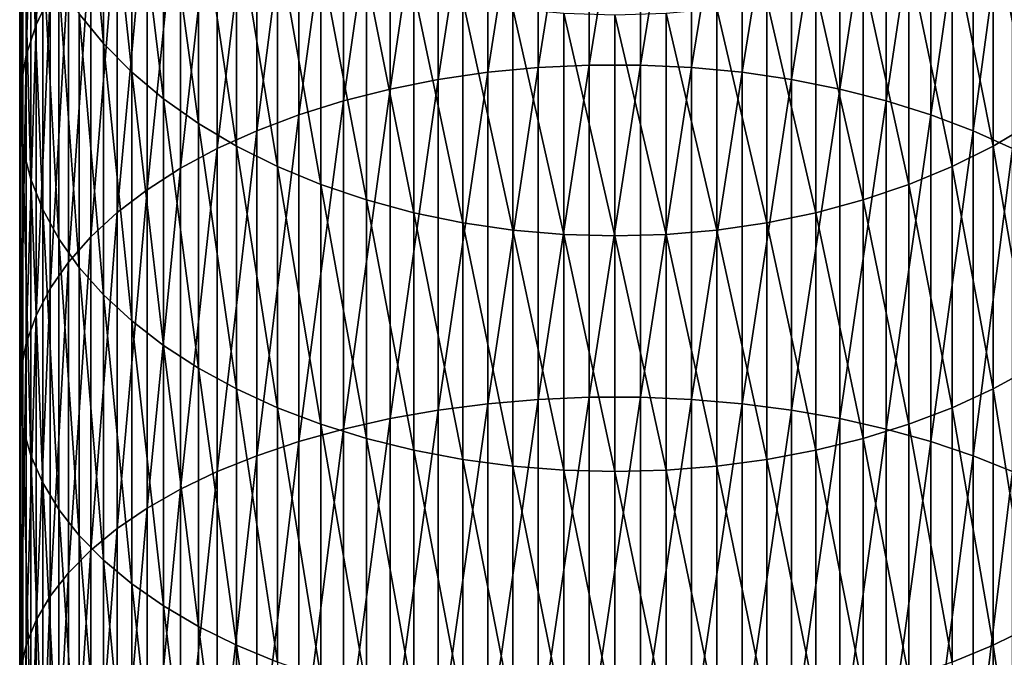
# Model space of a CAD drawing. Extents: x -30 to 78, y -176 to 30.
# Drawn here: x -10 to 7, y -42 to -31 of the extents above; entities that cross this region are included whole.
import ezdxf

# ---------------------------------------------------------------- set-up
doc = ezdxf.new("R2010")
doc.units = 0
doc.header["$MEASUREMENT"] = 0
doc.layers.add('L6', color=7, linetype='Continuous')

msp = doc.modelspace()

# ---------------------------------------------------------------- linework, layer by layer
at = {"layer": 'L6', "color": 7}
for points in [[(-9.483616, -30.45415, 397.0508), (-9.483616, -25.78299, 393.2095), (-9.721182, -30.95656, 396.3939)], [(-9.721182, -30.95656, 396.3939), (-9.483616, -25.78299, 393.2095), (-9.721182, -26.33049, 392.5897)], [(-9.721182, -30.95656, 396.3939), (-9.721182, -26.33049, 392.5897), (-9.886776, -31.46951, 395.7232)], [(-9.886776, -31.46951, 395.7232), (-9.721182, -26.33049, 392.5897), (-9.886776, -26.88948, 391.9568)], [(-2.135209, -31.75638, 406.0631), (-2.135209, -26.44617, 402.2913), (-2.967128, -31.87721, 405.8796)], [(-2.967128, -31.87721, 405.8796), (-2.135209, -26.44617, 402.2913), (-2.967128, -26.57965, 402.1167)], [(-1.287482, -31.67532, 406.1862), (-1.287482, -26.35664, 402.4083), (-2.135209, -31.75638, 406.0631)], [(-2.135209, -31.75638, 406.0631), (-1.287482, -26.35664, 402.4083), (-2.135209, -26.44617, 402.2913)], [(-0.430222, -31.63464, 406.248), (-0.430222, -26.3117, 402.4671), (-1.287482, -31.67532, 406.1862)], [(-1.287482, -31.67532, 406.1862), (-0.430222, -26.3117, 402.4671), (-1.287482, -26.35664, 402.4083)], [(0.430222, -31.63464, 406.248), (0.430222, -26.3117, 402.4671), (-0.430222, -31.63464, 406.248)], [(-0.430222, -31.63464, 406.248), (0.430222, -26.3117, 402.4671), (-0.430222, -26.3117, 402.4671)], [(0.430222, -31.63464, 406.248), (1.287482, -26.35664, 402.4083), (0.430222, -26.3117, 402.4671)], [(1.287482, -31.67532, 406.1862), (1.287482, -26.35664, 402.4083), (0.430222, -31.63464, 406.248)], [(1.287482, -31.67532, 406.1862), (2.135209, -26.44617, 402.2913), (1.287482, -26.35664, 402.4083)], [(2.135209, -31.75638, 406.0631), (2.135209, -26.44617, 402.2913), (1.287482, -31.67532, 406.1862)], [(2.135209, -31.75638, 406.0631), (2.967128, -26.57965, 402.1167), (2.135209, -26.44617, 402.2913)], [(-2.967128, -31.87721, 405.8796), (-2.967128, -26.57965, 402.1167), (-3.77708, -32.03693, 405.6371)], [(-3.77708, -32.03693, 405.6371), (-2.967128, -26.57965, 402.1167), (-3.77708, -26.75609, 401.886)], [(2.967128, -31.87721, 405.8796), (2.967128, -26.57965, 402.1167), (2.135209, -31.75638, 406.0631)], [(2.967128, -31.87721, 405.8796), (3.77708, -26.75609, 401.886), (2.967128, -26.57965, 402.1167)], [(-8.996309, -30.77362, 387.5596), (-8.996309, -26.77125, 383.7645), (-8.58764, -31.27491, 386.9921)], [(-8.58764, -31.27491, 386.9921), (-8.996309, -26.77125, 383.7645), (-8.58764, -27.31133, 383.2338)], [(-3.77708, -32.03693, 405.6371), (-3.77708, -26.75609, 401.886), (-4.559067, -32.23435, 405.3372)], [(-4.559067, -32.23435, 405.3372), (-3.77708, -26.75609, 401.886), (-4.559067, -26.97416, 401.6009)], [(3.77708, -32.03693, 405.6371), (3.77708, -26.75609, 401.886), (2.967128, -31.87721, 405.8796)], [(3.77708, -32.03693, 405.6371), (4.559067, -26.97416, 401.6009), (3.77708, -26.75609, 401.886)], [(-9.886776, -31.46951, 395.7232), (-9.886776, -26.88948, 391.9568), (-9.979172, -31.98921, 395.0437)], [(-9.979172, -31.98921, 395.0437), (-9.886776, -26.88948, 391.9568), (-9.979172, -27.45582, 391.3157)], [(-4.559067, -32.23435, 405.3372), (-4.559067, -26.97416, 401.6009), (-5.3073, -32.468, 404.9824)], [(-5.3073, -32.468, 404.9824), (-4.559067, -26.97416, 401.6009), (-5.3073, -27.23227, 401.2634)], [(4.559067, -32.23435, 405.3372), (4.559067, -26.97416, 401.6009), (3.77708, -32.03693, 405.6371)], [(4.559067, -32.23435, 405.3372), (5.3073, -27.23227, 401.2634), (4.559067, -26.97416, 401.6009)], [(-5.3073, -32.468, 404.9824), (-5.3073, -27.23227, 401.2634), (-6.01624, -32.73617, 404.5751)], [(-6.01624, -32.73617, 404.5751), (-5.3073, -27.23227, 401.2634), (-6.01624, -27.52849, 400.8761)], [(5.3073, -32.468, 404.9824), (5.3073, -27.23227, 401.2634), (4.559067, -32.23435, 405.3372)], [(5.3073, -32.468, 404.9824), (6.01624, -27.52849, 400.8761), (5.3073, -27.23227, 401.2634)], [(-8.58764, -31.27491, 386.9921), (-8.58764, -27.31133, 383.2338), (-8.11539, -31.75109, 386.453)], [(-8.11539, -31.75109, 386.453), (-8.58764, -27.31133, 383.2338), (-8.11539, -27.82435, 382.7296)], [(-9.979172, -31.98921, 395.0437), (-9.979172, -27.45582, 391.3157), (-9.997685, -32.5118, 394.3603)], [(-9.997685, -32.5118, 394.3603), (-9.979172, -27.45582, 391.3157), (-9.997685, -28.02532, 390.6709)], [(-6.01624, -32.73617, 404.5751), (-6.01624, -27.52849, 400.8761), (-6.680639, -33.03685, 404.1185)], [(-6.680639, -33.03685, 404.1185), (-6.01624, -27.52849, 400.8761), (-6.680639, -27.86065, 400.4418)], [(6.01624, -32.73617, 404.5751), (6.01624, -27.52849, 400.8761), (5.3073, -32.468, 404.9824)], [(6.01624, -32.73617, 404.5751), (6.680639, -27.86065, 400.4418), (6.01624, -27.52849, 400.8761)], [(-8.11539, -31.75109, 386.453), (-8.11539, -27.82435, 382.7296), (-7.583058, -32.19862, 385.9463)], [(-7.583058, -32.19862, 385.9463), (-8.11539, -27.82435, 382.7296), (-7.583058, -28.30651, 382.2558)], [(-6.680639, -33.03685, 404.1185), (-6.680639, -27.86065, 400.4418), (-7.295575, -33.36784, 403.6158)], [(-7.295575, -33.36784, 403.6158), (-6.680639, -27.86065, 400.4418), (-7.295575, -28.22627, 399.9638)], [(6.680639, -33.03685, 404.1185), (6.680639, -27.86065, 400.4418), (6.01624, -32.73617, 404.5751)], [(-9.997685, -32.5118, 394.3603), (-9.997685, -28.02532, 390.6709), (-9.942179, -33.03344, 393.6783)], [(-9.942179, -33.03344, 393.6783), (-9.997685, -28.02532, 390.6709), (-9.942179, -28.59377, 390.0274)], [(-7.295575, -33.36784, 403.6158), (-7.295575, -28.22627, 399.9638), (-7.856498, -33.72667, 403.0709)], [(-7.856498, -33.72667, 403.0709), (-7.295575, -28.22627, 399.9638), (-7.856498, -28.62266, 399.4455)], [(-7.583058, -32.19862, 385.9463), (-7.583058, -28.30651, 382.2558), (-6.994583, -32.61421, 385.4759)], [(-6.994583, -32.61421, 385.4759), (-7.583058, -28.30651, 382.2558), (-6.994583, -28.75425, 381.8158)], [(-9.942179, -33.03344, 393.6783), (-9.942179, -28.59377, 390.0274), (-9.813065, -33.55024, 393.0026)], [(-9.813065, -33.55024, 393.0026), (-9.942179, -28.59377, 390.0274), (-9.813065, -29.15696, 389.3898)], [(-7.856498, -33.72667, 403.0709), (-7.856498, -28.62266, 399.4455), (-8.359254, -34.1107, 402.4877)], [(-8.359254, -34.1107, 402.4877), (-7.856498, -28.62266, 399.4455), (-8.359254, -29.04686, 398.8908)], [(-6.994583, -32.61421, 385.4759), (-6.994583, -28.75425, 381.8158), (-6.354323, -32.99476, 385.045)], [(-6.354323, -32.99476, 385.045), (-6.994583, -28.75425, 381.8158), (-6.354323, -29.16425, 381.4129)], [(6.994583, -32.61421, 385.4759), (6.354323, -29.16425, 381.4129), (6.994583, -28.75425, 381.8158)], [(-8.359254, -34.1107, 402.4877), (-8.359254, -29.04686, 398.8908), (-8.800122, -34.51706, 401.8705)], [(-8.800122, -34.51706, 401.8705), (-8.359254, -29.04686, 398.8908), (-8.800122, -29.49576, 398.3039)], [(-9.813065, -33.55024, 393.0026), (-9.813065, -29.15696, 389.3898), (-9.611297, -34.05839, 392.3382)], [(-9.611297, -34.05839, 392.3382), (-9.813065, -29.15696, 389.3898), (-9.611297, -29.71072, 388.7629)], [(-6.354323, -32.99476, 385.045), (-6.354323, -29.16425, 381.4129), (-5.667018, -33.33746, 384.657)], [(-5.667018, -33.33746, 384.657), (-6.354323, -29.16425, 381.4129), (-5.667018, -29.53347, 381.0501)], [(6.354323, -32.99476, 385.045), (5.667018, -29.53347, 381.0501), (6.354323, -29.16425, 381.4129)], [(6.354323, -32.99476, 385.045), (6.354323, -29.16425, 381.4129), (6.994583, -32.61421, 385.4759)], [(-8.800122, -34.51706, 401.8705), (-8.800122, -29.49576, 398.3039), (-9.175836, -34.94277, 401.224)], [(-9.175836, -34.94277, 401.224), (-8.800122, -29.49576, 398.3039), (-9.175836, -29.96602, 397.689)], [(-5.667018, -33.33746, 384.657), (-5.667018, -29.53347, 381.0501), (-4.937755, -33.63979, 384.3148)], [(-4.937755, -33.63979, 384.3148), (-5.667018, -29.53347, 381.0501), (-4.937755, -29.85919, 380.73)], [(5.667018, -33.33746, 384.657), (4.937755, -29.85919, 380.73), (5.667018, -29.53347, 381.0501)], [(5.667018, -33.33746, 384.657), (5.667018, -29.53347, 381.0501), (6.354323, -32.99476, 385.045)], [(-9.611297, -34.05839, 392.3382), (-9.611297, -29.71072, 388.7629), (-9.338372, -34.55412, 391.69)], [(-9.338372, -34.55412, 391.69), (-9.611297, -29.71072, 388.7629), (-9.338372, -30.25094, 388.1513)], [(-4.937755, -33.63979, 384.3148), (-4.937755, -29.85919, 380.73), (-4.171936, -33.89949, 384.0208)], [(-4.171936, -33.89949, 384.0208), (-4.937755, -29.85919, 380.73), (-4.171936, -30.13898, 380.455)], [(4.937755, -33.63979, 384.3148), (4.171936, -30.13898, 380.455), (4.937755, -29.85919, 380.73)], [(4.937755, -33.63979, 384.3148), (4.937755, -29.85919, 380.73), (5.667018, -33.33746, 384.657)], [(-9.175836, -34.94277, 401.224), (-9.175836, -29.96602, 397.689), (-9.483616, -35.38467, 400.5529)], [(-9.483616, -35.38467, 400.5529), (-9.175836, -29.96602, 397.689), (-9.483616, -30.45415, 397.0508)], [(-9.338372, -34.55412, 391.69), (-9.338372, -30.25094, 388.1513), (-8.996309, -35.03376, 391.0629)], [(-8.996309, -35.03376, 391.0629), (-9.338372, -30.25094, 388.1513), (-8.996309, -30.77362, 387.5596)], [(-4.171936, -33.89949, 384.0208), (-4.171936, -30.13898, 380.455), (-3.375229, -34.11464, 383.7772)], [(-3.375229, -34.11464, 383.7772), (-4.171936, -30.13898, 380.455), (-3.375229, -30.37079, 380.2272)], [(4.171936, -33.89949, 384.0208), (3.375229, -30.37079, 380.2272), (4.171936, -30.13898, 380.455)], [(4.171936, -33.89949, 384.0208), (4.171936, -30.13898, 380.455), (4.937755, -33.63979, 384.3148)], [(-3.375229, -34.11464, 383.7772), (-3.375229, -30.37079, 380.2272), (-2.553533, -34.28366, 383.5859)], [(-2.553533, -34.28366, 383.5859), (-3.375229, -30.37079, 380.2272), (-2.553533, -30.55288, 380.0483)], [(3.375229, -34.11464, 383.7772), (2.553533, -30.55288, 380.0483), (3.375229, -30.37079, 380.2272)], [(3.375229, -34.11464, 383.7772), (3.375229, -30.37079, 380.2272), (4.171936, -33.89949, 384.0208)], [(-9.483616, -35.38467, 400.5529), (-9.483616, -30.45415, 397.0508), (-9.721182, -35.83947, 399.8622)], [(-9.721182, -35.83947, 399.8622), (-9.483616, -30.45415, 397.0508), (-9.721182, -30.95656, 396.3939)], [(-2.553533, -34.28366, 383.5859), (-2.553533, -30.55288, 380.0483), (-1.712931, -34.40529, 383.4482)], [(-1.712931, -34.40529, 383.4482), (-2.553533, -30.55288, 380.0483), (-1.712931, -30.68393, 379.9195)], [(2.553533, -34.28366, 383.5859), (1.712931, -30.68393, 379.9195), (2.553533, -30.55288, 380.0483)], [(2.553533, -34.28366, 383.5859), (2.553533, -30.55288, 380.0483), (3.375229, -34.11464, 383.7772)], [(-1.712931, -34.40529, 383.4482), (-1.712931, -30.68393, 379.9195), (-0.859648, -34.47863, 383.3651)], [(-0.859648, -34.47863, 383.3651), (-1.712931, -30.68393, 379.9195), (-0.859648, -30.76294, 379.8419)], [(1.712931, -34.40529, 383.4482), (0.859648, -30.76294, 379.8419), (1.712931, -30.68393, 379.9195)], [(1.712931, -34.40529, 383.4482), (1.712931, -30.68393, 379.9195), (2.553533, -34.28366, 383.5859)], [(-8.996309, -35.03376, 391.0629), (-8.996309, -30.77362, 387.5596), (-8.58764, -35.49376, 390.4614)], [(-8.58764, -35.49376, 390.4614), (-8.996309, -30.77362, 387.5596), (-8.58764, -31.27491, 386.9921)], [(-0.859648, -34.47863, 383.3651), (-0.859648, -30.76294, 379.8419), (0, -34.50314, 383.3374)], [(0, -34.50314, 383.3374), (-0.859648, -30.76294, 379.8419), (0, -30.78934, 379.8159)], [(0.859648, -34.47863, 383.3651), (0, -30.78934, 379.8159), (0.859648, -30.76294, 379.8419)], [(0, -34.50314, 383.3374), (0, -30.78934, 379.8159), (0.859648, -34.47863, 383.3651)], [(0.859648, -34.47863, 383.3651), (0.859648, -30.76294, 379.8419), (1.712931, -34.40529, 383.4482)], [(-9.721182, -35.83947, 399.8622), (-9.721182, -30.95656, 396.3939), (-9.886776, -36.30383, 399.157)], [(-9.886776, -36.30383, 399.157), (-9.721182, -30.95656, 396.3939), (-9.886776, -31.46951, 395.7232)], [(-8.58764, -35.49376, 390.4614), (-8.58764, -31.27491, 386.9921), (-8.11539, -35.93072, 389.8901)], [(-8.11539, -35.93072, 389.8901), (-8.58764, -31.27491, 386.9921), (-8.11539, -31.75109, 386.453)], [(-9.886776, -36.30383, 399.157), (-9.886776, -31.46951, 395.7232), (-9.979172, -36.7743, 398.4425)], [(-9.979172, -36.7743, 398.4425), (-9.886776, -31.46951, 395.7232), (-9.979172, -31.98921, 395.0437)], [(-8.11539, -35.93072, 389.8901), (-8.11539, -31.75109, 386.453), (-7.583058, -36.3414, 389.3531)], [(-7.583058, -36.3414, 389.3531), (-8.11539, -31.75109, 386.453), (-7.583058, -32.19862, 385.9463)], [(-1.287482, -37.24728, 409.5795), (-1.287482, -31.67532, 406.1862), (-2.135209, -37.31945, 409.451)], [(-2.135209, -37.31945, 409.451), (-1.287482, -31.67532, 406.1862), (-2.135209, -31.75638, 406.0631)], [(-0.430222, -37.21106, 409.644), (-0.430222, -31.63464, 406.248), (-1.287482, -37.24728, 409.5795)], [(-1.287482, -37.24728, 409.5795), (-0.430222, -31.63464, 406.248), (-1.287482, -31.67532, 406.1862)], [(0.430222, -37.21106, 409.644), (0.430222, -31.63464, 406.248), (-0.430222, -37.21106, 409.644)], [(-0.430222, -37.21106, 409.644), (0.430222, -31.63464, 406.248), (-0.430222, -31.63464, 406.248)], [(0.430222, -37.21106, 409.644), (1.287482, -31.67532, 406.1862), (0.430222, -31.63464, 406.248)], [(1.287482, -37.24728, 409.5795), (1.287482, -31.67532, 406.1862), (0.430222, -37.21106, 409.644)], [(1.287482, -37.24728, 409.5795), (2.135209, -31.75638, 406.0631), (1.287482, -31.67532, 406.1862)], [(-2.967128, -37.42704, 409.2594), (-2.967128, -31.87721, 405.8796), (-3.77708, -37.56924, 409.0062)], [(-3.77708, -37.56924, 409.0062), (-2.967128, -31.87721, 405.8796), (-3.77708, -32.03693, 405.6371)], [(-2.135209, -37.31945, 409.451), (-2.135209, -31.75638, 406.0631), (-2.967128, -37.42704, 409.2594)], [(-2.967128, -37.42704, 409.2594), (-2.135209, -31.75638, 406.0631), (-2.967128, -31.87721, 405.8796)], [(2.135209, -37.31945, 409.451), (2.135209, -31.75638, 406.0631), (1.287482, -37.24728, 409.5795)], [(2.135209, -37.31945, 409.451), (2.967128, -31.87721, 405.8796), (2.135209, -31.75638, 406.0631)], [(2.967128, -37.42704, 409.2594), (2.967128, -31.87721, 405.8796), (2.135209, -37.31945, 409.451)], [(2.967128, -37.42704, 409.2594), (3.77708, -32.03693, 405.6371), (2.967128, -31.87721, 405.8796)], [(-9.979172, -36.7743, 398.4425), (-9.979172, -31.98921, 395.0437), (-9.997685, -37.24739, 397.7241)], [(-9.997685, -37.24739, 397.7241), (-9.979172, -31.98921, 395.0437), (-9.997685, -32.5118, 394.3603)], [(-3.77708, -37.56924, 409.0062), (-3.77708, -32.03693, 405.6371), (-4.559067, -37.74502, 408.6932)], [(-4.559067, -37.74502, 408.6932), (-3.77708, -32.03693, 405.6371), (-4.559067, -32.23435, 405.3372)], [(3.77708, -37.56924, 409.0062), (3.77708, -32.03693, 405.6371), (2.967128, -37.42704, 409.2594)], [(3.77708, -37.56924, 409.0062), (4.559067, -32.23435, 405.3372), (3.77708, -32.03693, 405.6371)], [(-7.583058, -36.3414, 389.3531), (-7.583058, -32.19862, 385.9463), (-6.994583, -36.72275, 388.8545)], [(-6.994583, -36.72275, 388.8545), (-7.583058, -32.19862, 385.9463), (-6.994583, -32.61421, 385.4759)], [(-4.559067, -37.74502, 408.6932), (-4.559067, -32.23435, 405.3372), (-5.3073, -37.95306, 408.3227)], [(-5.3073, -37.95306, 408.3227), (-4.559067, -32.23435, 405.3372), (-5.3073, -32.468, 404.9824)], [(4.559067, -37.74502, 408.6932), (4.559067, -32.23435, 405.3372), (3.77708, -37.56924, 409.0062)], [(4.559067, -37.74502, 408.6932), (5.3073, -32.468, 404.9824), (4.559067, -32.23435, 405.3372)], [(-9.997685, -37.24739, 397.7241), (-9.997685, -32.5118, 394.3603), (-9.942179, -37.7196, 397.0069)], [(-9.942179, -37.7196, 397.0069), (-9.997685, -32.5118, 394.3603), (-9.942179, -33.03344, 393.6783)], [(-5.3073, -37.95306, 408.3227), (-5.3073, -32.468, 404.9824), (-6.01624, -38.19182, 407.8976)], [(-6.01624, -38.19182, 407.8976), (-5.3073, -32.468, 404.9824), (-6.01624, -32.73617, 404.5751)], [(5.3073, -37.95306, 408.3227), (5.3073, -32.468, 404.9824), (4.559067, -37.74502, 408.6932)], [(5.3073, -37.95306, 408.3227), (6.01624, -32.73617, 404.5751), (5.3073, -32.468, 404.9824)], [(-6.994583, -36.72275, 388.8545), (-6.994583, -32.61421, 385.4759), (-6.354323, -37.07196, 388.3979)], [(-6.354323, -37.07196, 388.3979), (-6.994583, -32.61421, 385.4759), (-6.354323, -32.99476, 385.045)], [(-6.01624, -38.19182, 407.8976), (-6.01624, -32.73617, 404.5751), (-6.680639, -38.45955, 407.4208)], [(-6.680639, -38.45955, 407.4208), (-6.01624, -32.73617, 404.5751), (-6.680639, -33.03685, 404.1185)], [(6.01624, -38.19182, 407.8976), (6.01624, -32.73617, 404.5751), (5.3073, -37.95306, 408.3227)], [(6.01624, -38.19182, 407.8976), (6.680639, -33.03685, 404.1185), (6.01624, -32.73617, 404.5751)], [(6.994583, -36.72275, 388.8545), (6.354323, -32.99476, 385.045), (6.994583, -32.61421, 385.4759)], [(-9.942179, -37.7196, 397.0069), (-9.942179, -33.03344, 393.6783), (-9.813065, -38.18745, 396.2964)], [(-9.813065, -38.18745, 396.2964), (-9.942179, -33.03344, 393.6783), (-9.813065, -33.55024, 393.0026)], [(-6.680639, -38.45955, 407.4208), (-6.680639, -33.03685, 404.1185), (-7.295575, -38.75424, 406.8961)], [(-7.295575, -38.75424, 406.8961), (-6.680639, -33.03685, 404.1185), (-7.295575, -33.36784, 403.6158)], [(-6.354323, -37.07196, 388.3979), (-6.354323, -32.99476, 385.045), (-5.667018, -37.38644, 387.9867)], [(-5.667018, -37.38644, 387.9867), (-6.354323, -32.99476, 385.045), (-5.667018, -33.33746, 384.657)], [(6.354323, -37.07196, 388.3979), (5.667018, -33.33746, 384.657), (6.354323, -32.99476, 385.045)], [(6.680639, -38.45955, 407.4208), (6.680639, -33.03685, 404.1185), (6.01624, -38.19182, 407.8976)], [(6.354323, -37.07196, 388.3979), (6.354323, -32.99476, 385.045), (6.994583, -36.72275, 388.8545)], [(-7.295575, -38.75424, 406.8961), (-7.295575, -33.36784, 403.6158), (-7.856498, -39.07374, 406.3272)], [(-7.856498, -39.07374, 406.3272), (-7.295575, -33.36784, 403.6158), (-7.856498, -33.72667, 403.0709)], [(-5.667018, -37.38644, 387.9867), (-5.667018, -33.33746, 384.657), (-4.937755, -37.66387, 387.624)], [(-4.937755, -37.66387, 387.624), (-5.667018, -33.33746, 384.657), (-4.937755, -33.63979, 384.3148)], [(5.667018, -37.38644, 387.9867), (4.937755, -33.63979, 384.3148), (5.667018, -33.33746, 384.657)], [(5.667018, -37.38644, 387.9867), (5.667018, -33.33746, 384.657), (6.354323, -37.07196, 388.3979)], [(-9.813065, -38.18745, 396.2964), (-9.813065, -33.55024, 393.0026), (-9.611297, -38.64746, 395.5978)], [(-9.611297, -38.64746, 395.5978), (-9.813065, -33.55024, 393.0026), (-9.611297, -34.05839, 392.3382)], [(-7.856498, -39.07374, 406.3272), (-7.856498, -33.72667, 403.0709), (-8.359254, -39.41566, 405.7183)], [(-8.359254, -39.41566, 405.7183), (-7.856498, -33.72667, 403.0709), (-8.359254, -34.1107, 402.4877)], [(-4.937755, -37.66387, 387.624), (-4.937755, -33.63979, 384.3148), (-4.171936, -37.90218, 387.3124)], [(-4.171936, -37.90218, 387.3124), (-4.937755, -33.63979, 384.3148), (-4.171936, -33.89949, 384.0208)], [(4.937755, -37.66387, 387.624), (4.171936, -33.89949, 384.0208), (4.937755, -33.63979, 384.3148)], [(4.937755, -37.66387, 387.624), (4.937755, -33.63979, 384.3148), (5.667018, -37.38644, 387.9867)], [(-4.171936, -37.90218, 387.3124), (-4.171936, -33.89949, 384.0208), (-3.375229, -38.09962, 387.0542)], [(-3.375229, -38.09962, 387.0542), (-4.171936, -33.89949, 384.0208), (-3.375229, -34.11464, 383.7772)], [(4.171936, -37.90218, 387.3124), (3.375229, -34.11464, 383.7772), (4.171936, -33.89949, 384.0208)], [(4.171936, -37.90218, 387.3124), (4.171936, -33.89949, 384.0208), (4.937755, -37.66387, 387.624)], [(-9.611297, -38.64746, 395.5978), (-9.611297, -34.05839, 392.3382), (-9.338372, -39.09623, 394.9163)], [(-9.338372, -39.09623, 394.9163), (-9.611297, -34.05839, 392.3382), (-9.338372, -34.55412, 391.69)], [(-8.359254, -39.41566, 405.7183), (-8.359254, -34.1107, 402.4877), (-8.800122, -39.77748, 405.0741)], [(-8.800122, -39.77748, 405.0741), (-8.359254, -34.1107, 402.4877), (-8.800122, -34.51706, 401.8705)], [(-3.375229, -38.09962, 387.0542), (-3.375229, -34.11464, 383.7772), (-2.553533, -38.25471, 386.8514)], [(-2.553533, -38.25471, 386.8514), (-3.375229, -34.11464, 383.7772), (-2.553533, -34.28366, 383.5859)], [(3.375229, -38.09962, 387.0542), (2.553533, -34.28366, 383.5859), (3.375229, -34.11464, 383.7772)], [(3.375229, -38.09962, 387.0542), (3.375229, -34.11464, 383.7772), (4.171936, -37.90218, 387.3124)], [(-2.553533, -38.25471, 386.8514), (-2.553533, -34.28366, 383.5859), (-1.712931, -38.36633, 386.7055)], [(-1.712931, -38.36633, 386.7055), (-2.553533, -34.28366, 383.5859), (-1.712931, -34.40529, 383.4482)], [(2.553533, -38.25471, 386.8514), (1.712931, -34.40529, 383.4482), (2.553533, -34.28366, 383.5859)], [(2.553533, -38.25471, 386.8514), (2.553533, -34.28366, 383.5859), (3.375229, -38.09962, 387.0542)], [(-9.338372, -39.09623, 394.9163), (-9.338372, -34.55412, 391.69), (-8.996309, -39.53043, 394.2569)], [(-8.996309, -39.53043, 394.2569), (-9.338372, -34.55412, 391.69), (-8.996309, -35.03376, 391.0629)], [(-8.800122, -39.77748, 405.0741), (-8.800122, -34.51706, 401.8705), (-9.175836, -40.15651, 404.3991)], [(-9.175836, -40.15651, 404.3991), (-8.800122, -34.51706, 401.8705), (-9.175836, -34.94277, 401.224)], [(-1.712931, -38.36633, 386.7055), (-1.712931, -34.40529, 383.4482), (-0.859648, -38.43363, 386.6175)], [(-0.859648, -38.43363, 386.6175), (-1.712931, -34.40529, 383.4482), (-0.859648, -34.47863, 383.3651)], [(-0.859648, -38.43363, 386.6175), (-0.859648, -34.47863, 383.3651), (0, -38.45611, 386.5881)], [(0, -38.45611, 386.5881), (-0.859648, -34.47863, 383.3651), (0, -34.50314, 383.3374)], [(0.859648, -38.43363, 386.6175), (0, -34.50314, 383.3374), (0.859648, -34.47863, 383.3651)], [(0, -38.45611, 386.5881), (0, -34.50314, 383.3374), (0.859648, -38.43363, 386.6175)], [(1.712931, -38.36633, 386.7055), (0.859648, -34.47863, 383.3651), (1.712931, -34.40529, 383.4482)], [(0.859648, -38.43363, 386.6175), (0.859648, -34.47863, 383.3651), (1.712931, -38.36633, 386.7055)], [(1.712931, -38.36633, 386.7055), (1.712931, -34.40529, 383.4482), (2.553533, -38.25471, 386.8514)], [(-9.175836, -40.15651, 404.3991), (-9.175836, -34.94277, 401.224), (-9.483616, -40.54996, 403.6985)], [(-9.483616, -40.54996, 403.6985), (-9.175836, -34.94277, 401.224), (-9.483616, -35.38467, 400.5529)], [(-8.996309, -39.53043, 394.2569), (-8.996309, -35.03376, 391.0629), (-8.58764, -39.94685, 393.6244)], [(-8.58764, -39.94685, 393.6244), (-8.996309, -35.03376, 391.0629), (-8.58764, -35.49376, 390.4614)], [(-9.483616, -40.54996, 403.6985), (-9.483616, -35.38467, 400.5529), (-9.721182, -40.95491, 402.9775)], [(-9.721182, -40.95491, 402.9775), (-9.483616, -35.38467, 400.5529), (-9.721182, -35.83947, 399.8622)], [(-8.58764, -39.94685, 393.6244), (-8.58764, -35.49376, 390.4614), (-8.11539, -40.34241, 393.0237)], [(-8.11539, -40.34241, 393.0237), (-8.58764, -35.49376, 390.4614), (-8.11539, -35.93072, 389.8901)], [(-9.721182, -40.95491, 402.9775), (-9.721182, -35.83947, 399.8622), (-9.886776, -41.36836, 402.2413)], [(-9.886776, -41.36836, 402.2413), (-9.721182, -35.83947, 399.8622), (-9.886776, -36.30383, 399.157)], [(-8.11539, -40.34241, 393.0237), (-8.11539, -35.93072, 389.8901), (-7.583058, -40.71419, 392.4591)], [(-7.583058, -40.71419, 392.4591), (-8.11539, -35.93072, 389.8901), (-7.583058, -36.3414, 389.3531)], [(-9.886776, -41.36836, 402.2413), (-9.886776, -36.30383, 399.157), (-9.979172, -41.78725, 401.4954)], [(-9.979172, -41.78725, 401.4954), (-9.886776, -36.30383, 399.157), (-9.979172, -36.7743, 398.4425)], [(-7.583058, -40.71419, 392.4591), (-7.583058, -36.3414, 389.3531), (-6.994583, -41.05941, 391.9348)], [(-6.994583, -41.05941, 391.9348), (-7.583058, -36.3414, 389.3531), (-6.994583, -36.72275, 388.8545)], [(-9.979172, -41.78725, 401.4954), (-9.979172, -36.7743, 398.4425), (-9.997685, -42.20847, 400.7453)], [(-9.997685, -42.20847, 400.7453), (-9.979172, -36.7743, 398.4425), (-9.997685, -37.24739, 397.7241)], [(-6.994583, -41.05941, 391.9348), (-6.994583, -36.72275, 388.8545), (-6.354323, -41.37554, 391.4547)], [(-6.354323, -41.37554, 391.4547), (-6.994583, -36.72275, 388.8545), (-6.354323, -37.07196, 388.3979)], [(6.994583, -41.05941, 391.9348), (6.354323, -37.07196, 388.3979), (6.994583, -36.72275, 388.8545)], [(-6.354323, -41.37554, 391.4547), (-6.354323, -37.07196, 388.3979), (-5.667018, -41.66023, 391.0224)], [(-5.667018, -41.66023, 391.0224), (-6.354323, -37.07196, 388.3979), (-5.667018, -37.38644, 387.9867)], [(-0.430222, -43.01316, 412.6381), (-0.430222, -37.21106, 409.644), (-1.287482, -43.04474, 412.5712)], [(-1.287482, -43.04474, 412.5712), (-0.430222, -37.21106, 409.644), (-1.287482, -37.24728, 409.5795)], [(0.430222, -43.01316, 412.6381), (0.430222, -37.21106, 409.644), (-0.430222, -43.01316, 412.6381)], [(-0.430222, -43.01316, 412.6381), (0.430222, -37.21106, 409.644), (-0.430222, -37.21106, 409.644)], [(0.430222, -43.01316, 412.6381), (1.287482, -37.24728, 409.5795), (0.430222, -37.21106, 409.644)], [(6.354323, -41.37554, 391.4547), (5.667018, -37.38644, 387.9867), (6.354323, -37.07196, 388.3979)], [(6.354323, -41.37554, 391.4547), (6.354323, -37.07196, 388.3979), (6.994583, -41.05941, 391.9348)], [(-9.997685, -42.20847, 400.7453), (-9.997685, -37.24739, 397.7241), (-9.942179, -42.62892, 399.9966)], [(-9.942179, -42.62892, 399.9966), (-9.997685, -37.24739, 397.7241), (-9.942179, -37.7196, 397.0069)], [(-2.135209, -43.10767, 412.4379), (-2.135209, -37.31945, 409.451), (-2.967128, -43.20147, 412.2392)], [(-2.967128, -43.20147, 412.2392), (-2.135209, -37.31945, 409.451), (-2.967128, -37.42704, 409.2594)], [(-1.287482, -43.04474, 412.5712), (-1.287482, -37.24728, 409.5795), (-2.135209, -43.10767, 412.4379)], [(-2.135209, -43.10767, 412.4379), (-1.287482, -37.24728, 409.5795), (-2.135209, -37.31945, 409.451)], [(1.287482, -43.04474, 412.5712), (1.287482, -37.24728, 409.5795), (0.430222, -43.01316, 412.6381)], [(1.287482, -43.04474, 412.5712), (2.135209, -37.31945, 409.451), (1.287482, -37.24728, 409.5795)], [(2.135209, -43.10767, 412.4379), (2.135209, -37.31945, 409.451), (1.287482, -43.04474, 412.5712)], [(2.135209, -43.10767, 412.4379), (2.967128, -37.42704, 409.2594), (2.135209, -37.31945, 409.451)], [(-5.667018, -41.66023, 391.0224), (-5.667018, -37.38644, 387.9867), (-4.937755, -41.91137, 390.641)], [(-4.937755, -41.91137, 390.641), (-5.667018, -37.38644, 387.9867), (-4.937755, -37.66387, 387.624)], [(-2.967128, -43.20147, 412.2392), (-2.967128, -37.42704, 409.2594), (-3.77708, -43.32546, 411.9766)], [(-3.77708, -43.32546, 411.9766), (-2.967128, -37.42704, 409.2594), (-3.77708, -37.56924, 409.0062)], [(2.967128, -43.20147, 412.2392), (2.967128, -37.42704, 409.2594), (2.135209, -43.10767, 412.4379)], [(2.967128, -43.20147, 412.2392), (3.77708, -37.56924, 409.0062), (2.967128, -37.42704, 409.2594)], [(5.667018, -41.66023, 391.0224), (4.937755, -37.66387, 387.624), (5.667018, -37.38644, 387.9867)], [(5.667018, -41.66023, 391.0224), (5.667018, -37.38644, 387.9867), (6.354323, -41.37554, 391.4547)], [(-4.937755, -41.91137, 390.641), (-4.937755, -37.66387, 387.624), (-4.171936, -42.12711, 390.3133)], [(-4.171936, -42.12711, 390.3133), (-4.937755, -37.66387, 387.624), (-4.171936, -37.90218, 387.3124)], [(-3.77708, -43.32546, 411.9766), (-3.77708, -37.56924, 409.0062), (-4.559067, -43.47871, 411.652)], [(-4.559067, -43.47871, 411.652), (-3.77708, -37.56924, 409.0062), (-4.559067, -37.74502, 408.6932)], [(3.77708, -43.32546, 411.9766), (3.77708, -37.56924, 409.0062), (2.967128, -43.20147, 412.2392)], [(3.77708, -43.32546, 411.9766), (4.559067, -37.74502, 408.6932), (3.77708, -37.56924, 409.0062)], [(4.937755, -41.91137, 390.641), (4.171936, -37.90218, 387.3124), (4.937755, -37.66387, 387.624)], [(4.937755, -41.91137, 390.641), (4.937755, -37.66387, 387.624), (5.667018, -41.66023, 391.0224)], [(-9.942179, -42.62892, 399.9966), (-9.942179, -37.7196, 397.0069), (-9.813065, -43.04548, 399.2549)], [(-9.813065, -43.04548, 399.2549), (-9.942179, -37.7196, 397.0069), (-9.813065, -38.18745, 396.2964)], [(-4.559067, -43.47871, 411.652), (-4.559067, -37.74502, 408.6932), (-5.3073, -43.6601, 411.2678)], [(-5.3073, -43.6601, 411.2678), (-4.559067, -37.74502, 408.6932), (-5.3073, -37.95306, 408.3227)], [(4.559067, -43.47871, 411.652), (4.559067, -37.74502, 408.6932), (3.77708, -43.32546, 411.9766)], [(4.559067, -43.47871, 411.652), (5.3073, -37.95306, 408.3227), (4.559067, -37.74502, 408.6932)], [(-5.3073, -43.6601, 411.2678), (-5.3073, -37.95306, 408.3227), (-6.01624, -43.86827, 410.8268)], [(-6.01624, -43.86827, 410.8268), (-5.3073, -37.95306, 408.3227), (-6.01624, -38.19182, 407.8976)], [(-4.171936, -42.12711, 390.3133), (-4.171936, -37.90218, 387.3124), (-3.375229, -42.30584, 390.0419)], [(-3.375229, -42.30584, 390.0419), (-4.171936, -37.90218, 387.3124), (-3.375229, -38.09962, 387.0542)], [(4.171936, -42.12711, 390.3133), (3.375229, -38.09962, 387.0542), (4.171936, -37.90218, 387.3124)], [(4.171936, -42.12711, 390.3133), (4.171936, -37.90218, 387.3124), (4.937755, -41.91137, 390.641)], [(5.3073, -43.6601, 411.2678), (5.3073, -37.95306, 408.3227), (4.559067, -43.47871, 411.652)], [(5.3073, -43.6601, 411.2678), (6.01624, -38.19182, 407.8976), (5.3073, -37.95306, 408.3227)], [(-9.813065, -43.04548, 399.2549), (-9.813065, -38.18745, 396.2964), (-9.611297, -43.45505, 398.5256)], [(-9.611297, -43.45505, 398.5256), (-9.813065, -38.18745, 396.2964), (-9.611297, -38.64746, 395.5978)], [(-6.01624, -43.86827, 410.8268), (-6.01624, -38.19182, 407.8976), (-6.680639, -44.1017, 410.3324)], [(-6.680639, -44.1017, 410.3324), (-6.01624, -38.19182, 407.8976), (-6.680639, -38.45955, 407.4208)], [(-3.375229, -42.30584, 390.0419), (-3.375229, -38.09962, 387.0542), (-2.553533, -42.44625, 389.8287)], [(-2.553533, -42.44625, 389.8287), (-3.375229, -38.09962, 387.0542), (-2.553533, -38.25471, 386.8514)], [(3.375229, -42.30584, 390.0419), (2.553533, -38.25471, 386.8514), (3.375229, -38.09962, 387.0542)], [(3.375229, -42.30584, 390.0419), (3.375229, -38.09962, 387.0542), (4.171936, -42.12711, 390.3133)], [(6.01624, -43.86827, 410.8268), (6.01624, -38.19182, 407.8976), (5.3073, -43.6601, 411.2678)], [(6.01624, -43.86827, 410.8268), (6.680639, -38.45955, 407.4208), (6.01624, -38.19182, 407.8976)], [(-2.553533, -42.44625, 389.8287), (-2.553533, -38.25471, 386.8514), (-1.712931, -42.54729, 389.6752)], [(-1.712931, -42.54729, 389.6752), (-2.553533, -38.25471, 386.8514), (-1.712931, -38.36633, 386.7055)], [(-1.712931, -42.54729, 389.6752), (-1.712931, -38.36633, 386.7055), (-0.859648, -42.60821, 389.5827)], [(-0.859648, -42.60821, 389.5827), (-1.712931, -38.36633, 386.7055), (-0.859648, -38.43363, 386.6175)], [(1.712931, -42.54729, 389.6752), (0.859648, -38.43363, 386.6175), (1.712931, -38.36633, 386.7055)], [(2.553533, -42.44625, 389.8287), (1.712931, -38.36633, 386.7055), (2.553533, -38.25471, 386.8514)], [(1.712931, -42.54729, 389.6752), (1.712931, -38.36633, 386.7055), (2.553533, -42.44625, 389.8287)], [(2.553533, -42.44625, 389.8287), (2.553533, -38.25471, 386.8514), (3.375229, -42.30584, 390.0419)], [(-6.680639, -44.1017, 410.3324), (-6.680639, -38.45955, 407.4208), (-7.295575, -44.35864, 409.7882)], [(-7.295575, -44.35864, 409.7882), (-6.680639, -38.45955, 407.4208), (-7.295575, -38.75424, 406.8961)], [(-0.859648, -42.60821, 389.5827), (-0.859648, -38.43363, 386.6175), (0, -42.62857, 389.5518)], [(0, -42.62857, 389.5518), (-0.859648, -38.43363, 386.6175), (0, -38.45611, 386.5881)], [(0.859648, -42.60821, 389.5827), (0, -38.45611, 386.5881), (0.859648, -38.43363, 386.6175)], [(0, -42.62857, 389.5518), (0, -38.45611, 386.5881), (0.859648, -42.60821, 389.5827)], [(0.859648, -42.60821, 389.5827), (0.859648, -38.43363, 386.6175), (1.712931, -42.54729, 389.6752)], [(6.680639, -44.1017, 410.3324), (6.680639, -38.45955, 407.4208), (6.01624, -43.86827, 410.8268)], [(-9.611297, -43.45505, 398.5256), (-9.611297, -38.64746, 395.5978), (-9.338372, -43.85462, 397.8141)], [(-9.338372, -43.85462, 397.8141), (-9.611297, -38.64746, 395.5978), (-9.338372, -39.09623, 394.9163)], [(-7.295575, -44.35864, 409.7882), (-7.295575, -38.75424, 406.8961), (-7.856498, -44.63721, 409.1981)], [(-7.856498, -44.63721, 409.1981), (-7.295575, -38.75424, 406.8961), (-7.856498, -39.07374, 406.3272)], [(-9.338372, -43.85462, 397.8141), (-9.338372, -39.09623, 394.9163), (-8.996309, -44.24122, 397.1257)], [(-8.996309, -44.24122, 397.1257), (-9.338372, -39.09623, 394.9163), (-8.996309, -39.53043, 394.2569)], [(-7.856498, -44.63721, 409.1981), (-7.856498, -39.07374, 406.3272), (-8.359254, -44.93532, 408.5667)], [(-8.359254, -44.93532, 408.5667), (-7.856498, -39.07374, 406.3272), (-8.359254, -39.41566, 405.7183)], [(-8.359254, -44.93532, 408.5667), (-8.359254, -39.41566, 405.7183), (-8.800122, -45.25079, 407.8985)], [(-8.800122, -45.25079, 407.8985), (-8.359254, -39.41566, 405.7183), (-8.800122, -39.77748, 405.0741)], [(-8.996309, -44.24122, 397.1257), (-8.996309, -39.53043, 394.2569), (-8.58764, -44.61199, 396.4655)], [(-8.58764, -44.61199, 396.4655), (-8.996309, -39.53043, 394.2569), (-8.58764, -39.94685, 393.6244)], [(-8.800122, -45.25079, 407.8985), (-8.800122, -39.77748, 405.0741), (-9.175836, -45.58126, 407.1985)], [(-9.175836, -45.58126, 407.1985), (-8.800122, -39.77748, 405.0741), (-9.175836, -40.15651, 404.3991)], [(-8.58764, -44.61199, 396.4655), (-8.58764, -39.94685, 393.6244), (-8.11539, -44.96419, 395.8383)], [(-8.11539, -44.96419, 395.8383), (-8.58764, -39.94685, 393.6244), (-8.11539, -40.34241, 393.0237)], [(-9.175836, -45.58126, 407.1985), (-9.175836, -40.15651, 404.3991), (-9.483616, -45.92431, 406.4719)], [(-9.483616, -45.92431, 406.4719), (-9.175836, -40.15651, 404.3991), (-9.483616, -40.54996, 403.6985)], [(-8.11539, -44.96419, 395.8383), (-8.11539, -40.34241, 393.0237), (-7.583058, -45.2952, 395.2489)], [(-7.583058, -45.2952, 395.2489), (-8.11539, -40.34241, 393.0237), (-7.583058, -40.71419, 392.4591)], [(-9.483616, -45.92431, 406.4719), (-9.483616, -40.54996, 403.6985), (-9.721182, -46.27737, 405.724)], [(-9.721182, -46.27737, 405.724), (-9.483616, -40.54996, 403.6985), (-9.721182, -40.95491, 402.9775)], [(-7.583058, -45.2952, 395.2489), (-7.583058, -40.71419, 392.4591), (-6.994583, -45.60258, 394.7016)], [(-6.994583, -45.60258, 394.7016), (-7.583058, -40.71419, 392.4591), (-6.994583, -41.05941, 391.9348)], [(-9.721182, -46.27737, 405.724), (-9.721182, -40.95491, 402.9775), (-9.886776, -46.63786, 404.9605)], [(-9.886776, -46.63786, 404.9605), (-9.721182, -40.95491, 402.9775), (-9.886776, -41.36836, 402.2413)], [(-6.994583, -45.60258, 394.7016), (-6.994583, -41.05941, 391.9348), (-6.354323, -45.88405, 394.2004)], [(-6.354323, -45.88405, 394.2004), (-6.994583, -41.05941, 391.9348), (-6.354323, -41.37554, 391.4547)], [(6.994583, -45.60258, 394.7016), (6.354323, -41.37554, 391.4547), (6.994583, -41.05941, 391.9348)], [(-9.886776, -46.63786, 404.9605), (-9.886776, -41.36836, 402.2413), (-9.979172, -47.00308, 404.1869)], [(-9.979172, -47.00308, 404.1869), (-9.886776, -41.36836, 402.2413), (-9.979172, -41.78725, 401.4954)], [(-6.354323, -45.88405, 394.2004), (-6.354323, -41.37554, 391.4547), (-5.667018, -46.13753, 393.749)], [(-5.667018, -46.13753, 393.749), (-6.354323, -41.37554, 391.4547), (-5.667018, -41.66023, 391.0224)], [(6.354323, -45.88405, 394.2004), (5.667018, -41.66023, 391.0224), (6.354323, -41.37554, 391.4547)], [(6.354323, -45.88405, 394.2004), (6.354323, -41.37554, 391.4547), (6.994583, -45.60258, 394.7016)]]:
    msp.add_3dface(points, dxfattribs=at)

doc.saveas('drawing.dxf')
